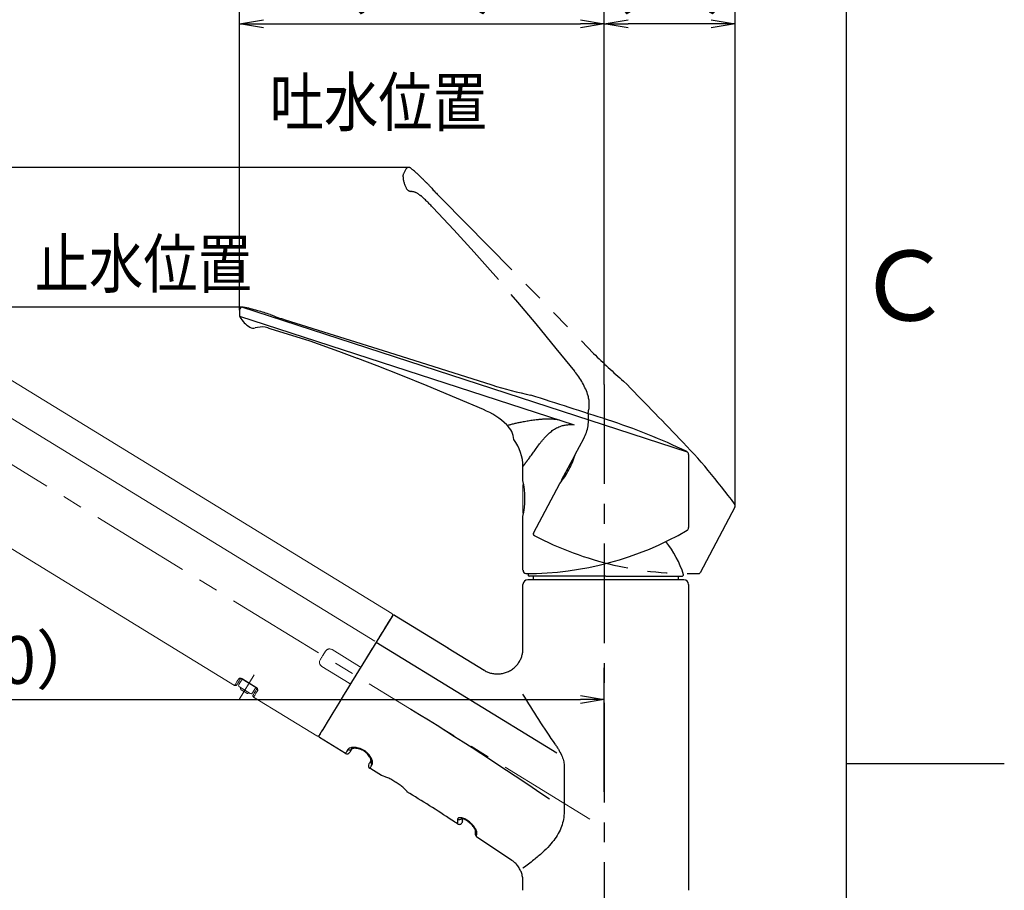
# Model space of a CAD drawing. Extents: x -562 to 487, y -742 to 742.
# Drawn here: x 178 to 487, y -40 to 234 of the extents above; entities that cross this region are included whole.
import ezdxf

# ---------------------------------------------------------------- set-up
doc = ezdxf.new("R2010")
doc.units = 0
doc.header["$LTSCALE"] = 25
doc.linetypes.add('CENTER', pattern=[2, 1.25, -0.25, 0.25, -0.25])
doc.linetypes.add('PHANTOM', pattern=[2.5, 1.25, -0.25, 0.25, -0.25, 0.25, -0.25])
doc.layers.get('0').update_dxf_attribs({"linetype": 'CONTINUOUS'})
doc.layers.get('DEFPOINTS').update_dxf_attribs({"linetype": 'CONTINUOUS'})
for name, color, linetype in [('201432', 7, 'CONTINUOUS'), ('350382', 7, 'CONTINUOUS'), ('420861', 7, 'CONTINUOUS'), ('420866', 3, 'CONTINUOUS'), ('421079', 7, 'CONTINUOUS'), ('BALN', 7, 'CONTINUOUS')]:
    doc.layers.add(name, color=color, linetype=linetype)
doc.layers.add('350914', color=7, linetype='CONTINUOUS', lineweight=0)
doc.styles.add('BIGFONT', font='ROMANS.shx', dxfattribs={"width": 0.833, "bigfont": 'bigfont.shx'})
doc.dimstyles.new('ITM', dxfattribs={"dimscale": 5, "dimtxt": 3, "dimasz": 1.5, "dimexe": 2, "dimexo": 0, "dimgap": 0.6, "dimtad": 3, "dimdec": 3, "dimdsep": 46, "dimtxsty": 'BIGFONT', "dimblk": 'OPEN', "dimblk1": 'OPEN', "dimblk2": 'OPEN', "dimcen": 0, "dimclrd": 4, "dimclre": 4, "dimclrt": 256, "dimadec": 3, "dimazin": 2, "dimtp": 495, "dimtfac": 1, "dimtdec": 3, "dimtmove": 0, "dimatfit": 3, "dimldrblk": 'OPEN', "dimfxl": 1, "dimarcsym": 0})

# ---------------------------------------------------------------- blocks, each defined once
blk = doc.blocks.new('_OPEN')
at = {"color": 0, "linetype": 'ByBlock'}
for p, q in [((-1, 0.167), (0, 0)), ((0, 0), (-1, -0.167)), ((0, 0), (-1, 0))]:
    blk.add_line(p, q, dxfattribs=at)
blk = doc.blocks.new('*D20')
at = {"layer": 'BALN', "color": 4, "lineweight": -2}
for p, q in [((101.66, 91.36), (101.66, 10.06)), ((361.42, -8.86), (361.42, 30.06)), ((109.16, 20.06), (353.92, 20.06))]:
    blk.add_line(p, q, dxfattribs=at)
at = {"layer": 'DEFPOINTS', "color": 0}
for p in [(101.66, 91.36), (361.42, 20.06), (361.42, -8.86)]:
    blk.add_point(p, dxfattribs=at)
at = {"layer": 'BALN', "color": 4, "lineweight": -2, "xscale": 7.5, "yscale": 7.5, "zscale": 7.5, "rotation": 180}
blk.add_blockref('_OPEN', (101.66, 20.06), dxfattribs=at)
at = {"layer": 'BALN', "color": 4, "lineweight": -2, "xscale": 7.5, "yscale": 7.5, "zscale": 7.5}
blk.add_blockref('_OPEN', (361.42, 20.06), dxfattribs=at)
at = {"layer": 'BALN', "color": 1, "insert": (165.93, 30.56), "char_height": 15, "attachment_point": 5, "style": 'BIGFONT'}
blk.add_mtext('（260）', dxfattribs=at)
blk = doc.blocks.new('*D21')
at = {"layer": 'BALN', "color": 4, "lineweight": -2}
for p, q in [((247.61, 143.23), (-13.25, 143.23)), ((-3.25, 135.73), (-3.25, -59.9)), ((336.61, -67.4), (-13.25, -67.4))]:
    blk.add_line(p, q, dxfattribs=at)
at = {"layer": 'DEFPOINTS', "color": 0}
for p in [(247.61, 143.23), (-3.25, -67.4), (336.61, -67.4)]:
    blk.add_point(p, dxfattribs=at)
at = {"layer": 'BALN', "color": 4, "lineweight": -2, "xscale": 7.5, "yscale": 7.5, "zscale": 7.5}
for p, rotation in [((-3.25, 143.23), 90), ((-3.25, -67.4), 270)]:
    blk.add_blockref('_OPEN', p, dxfattribs=dict(at, rotation=rotation))
at = {"layer": 'BALN', "color": 1, "insert": (-13.75, 29.33), "char_height": 15, "attachment_point": 5, "rotation": 90, "style": 'BIGFONT'}
blk.add_mtext('（211）', dxfattribs=at)
blk = doc.blocks.new('*D22')
at = {"layer": 'BALN', "color": 4, "lineweight": -2}
for p, q in [((300.02, 187.12), (-68.47, 187.12)), ((-58.47, 179.62), (-58.47, -59.9)), ((337.64, -67.4), (-68.47, -67.4))]:
    blk.add_line(p, q, dxfattribs=at)
at = {"layer": 'DEFPOINTS', "color": 0}
for p in [(300.02, 187.12), (-58.47, -67.4), (337.64, -67.4)]:
    blk.add_point(p, dxfattribs=at)
at = {"layer": 'BALN', "color": 4, "lineweight": -2, "xscale": 7.5, "yscale": 7.5, "zscale": 7.5}
for p, rotation in [((-58.47, 187.12), 90), ((-58.47, -67.4), 270)]:
    blk.add_blockref('_OPEN', p, dxfattribs=dict(at, rotation=rotation))
at = {"layer": 'BALN', "color": 1, "insert": (-68.97, 29.01), "char_height": 15, "attachment_point": 5, "rotation": 90, "style": 'BIGFONT'}
blk.add_mtext('（254）', dxfattribs=at)
blk = doc.blocks.new('*D23')
at = {"layer": 'BALN', "color": 4, "lineweight": -2}
for p, q in [((101.66, 91.36), (17.8, 91.36)), ((27.8, 83.86), (27.8, -59.9)), ((337.64, -67.4), (17.8, -67.4))]:
    blk.add_line(p, q, dxfattribs=at)
at = {"layer": 'DEFPOINTS', "color": 0}
for p in [(101.66, 91.36), (27.8, -67.4), (337.64, -67.4)]:
    blk.add_point(p, dxfattribs=at)
at = {"layer": 'BALN', "color": 4, "lineweight": -2, "xscale": 7.5, "yscale": 7.5, "zscale": 7.5}
for p, rotation in [((27.8, 91.36), 90), ((27.8, -67.4), 270)]:
    blk.add_blockref('_OPEN', p, dxfattribs=dict(at, rotation=rotation))
at = {"layer": 'BALN', "color": 1, "insert": (17.3, 29.33), "char_height": 15, "attachment_point": 5, "rotation": 90, "style": 'BIGFONT'}
blk.add_mtext('（159）', dxfattribs=at)
blk = doc.blocks.new('*D25')
at = {"layer": 'BALN', "color": 4, "lineweight": -2}
for p, q in [((361.42, 119.03), (361.42, 242.17)), ((402.51, 80.99), (402.51, 242.17)), ((395.01, 232.17), (368.92, 232.17))]:
    blk.add_line(p, q, dxfattribs=at)
at = {"layer": 'DEFPOINTS', "color": 0}
for p in [(361.42, 232.17), (361.42, 119.03), (402.51, 80.99)]:
    blk.add_point(p, dxfattribs=at)
at = {"layer": 'BALN', "color": 4, "lineweight": -2, "xscale": 7.5, "yscale": 7.5, "zscale": 7.5, "rotation": 180}
blk.add_blockref('_OPEN', (361.42, 232.17), dxfattribs=at)
at = {"layer": 'BALN', "color": 4, "lineweight": -2, "xscale": 7.5, "yscale": 7.5, "zscale": 7.5}
blk.add_blockref('_OPEN', (402.51, 232.17), dxfattribs=at)
at = {"layer": 'BALN', "color": 1, "insert": (381.96, 242.67), "char_height": 15, "attachment_point": 5, "style": 'BIGFONT'}
blk.add_mtext('（41）', dxfattribs=at)
blk = doc.blocks.new('*D26')
at = {"layer": 'BALN', "color": 4, "lineweight": -2}
for p, q in [((246.89, 142.27), (246.89, 242.17)), ((361.42, 119.03), (361.42, 242.17)), ((254.39, 232.17), (353.92, 232.17))]:
    blk.add_line(p, q, dxfattribs=at)
at = {"layer": 'DEFPOINTS', "color": 0}
for p in [(361.42, 232.17), (246.89, 142.27), (361.42, 119.03)]:
    blk.add_point(p, dxfattribs=at)
at = {"layer": 'BALN', "color": 4, "lineweight": -2, "xscale": 7.5, "yscale": 7.5, "zscale": 7.5, "rotation": 180}
blk.add_blockref('_OPEN', (246.89, 232.17), dxfattribs=at)
at = {"layer": 'BALN', "color": 4, "lineweight": -2, "xscale": 7.5, "yscale": 7.5, "zscale": 7.5}
blk.add_blockref('_OPEN', (361.42, 232.17), dxfattribs=at)
at = {"layer": 'BALN', "insert": (304.16, 242.67), "char_height": 15, "attachment_point": 5, "style": 'BIGFONT'}
blk.add_mtext('（115）', dxfattribs=at)
blk = doc.blocks.new('*D27')
at = {"layer": 'BALN', "color": 4, "lineweight": -2}
for p, q in [((90.71, 171.39), (-39.46, 171.39)), ((-29.46, -59.9), (-29.46, 163.89)), ((337.64, -67.4), (-39.46, -67.4))]:
    blk.add_line(p, q, dxfattribs=at)
at = {"layer": 'DEFPOINTS', "color": 0}
for p in [(-29.46, 171.39), (90.71, 171.39), (337.64, -67.4)]:
    blk.add_point(p, dxfattribs=at)
at = {"layer": 'BALN', "color": 4, "lineweight": -2, "xscale": 7.5, "yscale": 7.5, "zscale": 7.5}
for p, rotation in [((-29.46, 171.39), 90), ((-29.46, -67.4), 270)]:
    blk.add_blockref('_OPEN', p, dxfattribs=dict(at, rotation=rotation))
at = {"layer": 'BALN', "insert": (-39.96, 29.33), "char_height": 15, "attachment_point": 5, "rotation": 90, "style": 'BIGFONT'}
blk.add_mtext('（239）', dxfattribs=at)

msp = doc.modelspace()

# ---------------------------------------------------------------- linework, layer by layer
at = {"color": 2}
msp.add_line((437.5, -692.5), (437.5, 692.5), dxfattribs=at)
at = {"color": 3}
msp.add_line((437.5, 0), (487, 0), dxfattribs=at)
at = {"layer": '201432', "color": 2}
for p, q in [((335.88948374, 36.09158903), (335.88948374, 56.20373845)), ((361.88948427, 57.70373404), (337.38948491, 57.70373404)), ((386.38948363, 57.70373404), (361.88948427, 57.70373404)), ((387.88948481, 56.20373845), (387.88948481, -39.79626338)), ((295.57202284, 46.53175235), (312.47696181, 36.17239058)), ((312.42696096, 36.20303482), (323.74892284, 29.2649275)), ((280.15966986, 3.19920912), (272.0595849, 8.1629461)), ((288.99611806, -2.215776), (287.8334326, -1.50327698)), ((291.48122941, -3.79055679), (288.91452675, -2.16577515)), ((332.38811133, -30.47075901), (321.25646521, -22.95882941)), ((335.88948374, -39.79626338), (335.88948374, -36.9745168))]:
    msp.add_line(p, q, dxfattribs=at)
at = {"layer": '201432', "color": 3}
for p, q in [((289.83875274, 38.13285207), (346.50865874, 3.405489)), ((348.86029828, -0.56298475), (348.86029828, -14.4543456))]:
    msp.add_line(p, q, dxfattribs=at)
at = {"layer": '201432', "color": 2, "flags": 128}
for points in [[(294.88612401, 46.36939005), (282.10245346, 25.50835967), (280.83161538, 23.43453526), (279.592934, 21.41319647), (278.40200339, 19.46977213), (277.27379178, 17.62869641), (276.22248505, 15.91312572), (275.26131545, 14.34462949), (274.40235292, 12.94293686), (273.65641569, 11.72567591), (273.0328766, 10.70815012), (272.53957366, 9.90315586), (272.18272065, 9.32081848), (271.96679537, 8.9684619), (271.89451729, 8.85051548)], [(280.89815651, 4.40431073), (280.57699923, 3.88022944), (280.34576301, 3.50288734), (280.2062807, 3.27527955), (280.15966986, 3.19920912)], [(281.53480862, 3.5293518), (281.57934819, 3.60203966), (281.71263163, 3.81953329), (281.93358605, 4.18010413), (282.24046801, 4.68089118)], [(288.20894931, 1.02340117), (287.90206735, 0.52261412), (287.68111293, 0.16204327), (287.5478295, -0.05545035), (287.50328993, -0.12813822)], [(287.8334326, -1.50327698), (287.88004343, -1.42720655), (288.01952575, -1.19959876), (288.25076197, -0.82226038), (288.57191925, -0.29817909)]]:
    msp.add_lwpolyline(points, dxfattribs=at)
at = {"layer": '201432', "color": 2}
for centre, radius, start, end in [((337.38948427, 56.2037366), 1.5, 90, 180), ((386.38948427, 56.2037366), 1.5, 0, 90), ((295.31077278, 46.1054328), 0.5, 58.5, 148.5), ((272.32083593, 8.58926557), 0.5, 148.5, 238.5), ((280.68216678, 4.05184929), 1, 238.5, 328.5), ((281.4307323, 5.21516285), 0.97011243, 236.7026901835, 326.5827750348), ((289.05261377, 0.54447759), 0.97012242, 150.4176929237, 240.2973510333), ((288.35592825, -0.65063779), 1, 148.5, 238.5), ((315.88948502, -18.0966894), 0.99999747, 234.9688926378, 0.0006893034), ((315.88875486, -16.57194883), 1.05156268, 240.5029100909, 315.0968201094), ((321.80131559, -20.64744899), 0.91193761, 180.8701217342, 241.4354170417), ((321.88950326, -22.0678533), 1.00002011, 179.998095664, 234.5504636943)]:
    msp.add_arc(centre, radius, start, end, dxfattribs=at)
at = {"layer": '201432', "color": 3, "extrusion": (0, 0, -1)}
msp.add_arc((-631.30429008, 200.57432672), 345.29458211, 325.6895329066, 328.8200285633, dxfattribs=at)
at = {"layer": '201432', "color": 3}
msp.add_arc((-221.81377693, -835.63014151), 1000, 55.52912257053, 58.50000000003, dxfattribs=at)
at = {"layer": '201432', "color": 2}
for points, knots in [([(323.76108219, 29.28648203), (323.96262217, 29.16034955), (324.48670016, 28.83235877), (325.44523339, 28.46805), (326.61479903, 28.17868026), (327.87127506, 28.07629518), (329.16445897, 28.17617183), (330.44465183, 28.49075288), (331.6952463, 29.0283758), (332.84417431, 29.77808752), (333.83240063, 30.70144179), (334.61219714, 31.71451116), (335.19303786, 32.77676796), (335.59381826, 33.8534067), (335.81497184, 34.91257693), (335.90225339, 35.65918631), (335.88455362, 36.04477117), (335.88240382, 36.09160393)], [0, 0, 0, 0, 0.0421839131, 0.1096936678, 0.1809892478, 0.2558153855, 0.3326083141, 0.4105051823, 0.4889791077, 0.5734060987, 0.6529538065, 0.7281858055, 0.7995864026, 0.8673402184, 0.9314307812, 0.9916716492, 1, 1, 1, 1]), ([(288.57191609, -0.29817768), (288.63065493, -0.20232461), (288.66847872, -0.08798649), (288.70546643, 0.17479999), (288.70454215, 0.32387631), (288.66235369, 0.65355485), (288.62165089, 0.83089131), (288.49999407, 1.20834969), (288.41823707, 1.4101655), (288.2114009, 1.82849757), (288.08793681, 2.04232368), (287.8685206, 2.36803353), (287.78963274, 2.47743704), (287.61894468, 2.69762213), (287.52655651, 2.80899791), (287.23478019, 3.13632405), (287.01958992, 3.34763562), (286.66027406, 3.65070837), (286.53405699, 3.74948406), (286.276759, 3.93565548), (286.14474445, 4.02388721), (285.87395805, 4.19059711), (285.73518647, 4.26907566), (285.45074617, 4.41608446), (285.30600015, 4.48403353), (284.8749816, 4.66760492), (284.58657782, 4.76558689), (284.01701656, 4.91706156), (283.74341288, 4.96884613), (283.21724464, 5.03469031), (282.96495357, 5.04826988), (282.49926271, 5.04345576), (282.28312716, 5.02539796), (281.88524495, 4.96217073), (281.70840656, 4.91779862), (281.39751841, 4.80713722), (281.2630162, 4.74049454), (281.04215279, 4.58653767), (280.95695804, 4.50026788), (280.89815461, 4.40430941)], [0, 0, 0, 0, 0.0625, 0.0625, 0.125, 0.125, 0.1875, 0.1875, 0.25, 0.25, 0.3125, 0.3125, 0.34375, 0.34375, 0.375, 0.375, 0.4375, 0.4375, 0.46875, 0.46875, 0.5, 0.5, 0.53125, 0.53125, 0.5625, 0.5625, 0.625, 0.625, 0.6875, 0.6875, 0.75, 0.75, 0.8125, 0.8125, 0.875, 0.875, 0.9375, 0.9375, 1, 1, 1, 1]), ([(288.17510878, 0.94834029), (288.17852751, 0.9710974), (288.18551267, 1.01759472), (288.12258354, 1.36311519), (287.92710211, 1.84655008), (287.58064491, 2.42992241), (287.09489307, 3.02603336), (286.49778887, 3.58125794), (285.7950609, 4.06171466), (285.02951269, 4.42922522), (284.26422461, 4.667845), (283.52944093, 4.7880768), (282.86910186, 4.79423556), (282.41404828, 4.72531882), (282.19105241, 4.6182234), (282.20843388, 4.63329518), (282.21422707, 4.63831857)], [0, 0, 0, 0, 0.0678659761, 0.1386637438, 0.2148146612, 0.2979965338, 0.3714852997, 0.4406246221, 0.5129460632, 0.5832265344, 0.6547635716, 0.7310557918, 0.8129259478, 0.8980188177, 0.9660099739, 1, 1, 1, 1]), ([(299.41584443, -8.65739525), (299.36382199, -8.60502332), (299.24018026, -8.48055097), (298.62232483, -7.89076423), (297.6544731, -7.06057575), (296.40270217, -6.13342301), (295.02226431, -5.28215316), (293.68064424, -4.59890587), (292.51784173, -4.10646776), (291.78477058, -3.83847356), (291.44050385, -3.72202564), (291.49375051, -3.74013125), (291.50971298, -3.74555901)], [0, 0, 0, 0, 0.0817873103, 0.1943838943, 0.307947949, 0.4206939025, 0.5305246182, 0.6393027193, 0.7510494708, 0.8667858792, 0.9600645998, 1, 1, 1, 1]), ([(299.50625722, -8.74705926), (299.50625722, -8.74705926), (299.50625716, -8.74705921), (299.50882621, -8.74923947), (299.44736053, -8.68852578), (299.41584443, -8.65739525)], [0, 0, 0, 0, 0.0000684365, 0.4872919089, 1, 1, 1, 1]), ([(315.2987351, -18.93839367), (314.73490921, -18.55660195), (309.54707774, -15.04368931), (304.2086755, -11.76110399), (299.45046355, -8.83527786)], [0, 0, 0, 0, 0.1086823842, 1, 1, 1, 1]), ([(315.3709871, -17.4872087), (315.36365583, -17.83591263), (315.34878993, -18.54299278), (315.34007158, -18.95714571), (315.34145589, -18.89044087), (315.34178455, -18.87460366)], [0, 0, 0, 0, 0.42594601166, 0.86370685454, 1, 1, 1, 1]), ([(321.36527379, -21.44838502), (321.36714296, -21.36018301), (321.34797661, -21.2580406), (321.2760073, -21.03164043), (321.22240137, -20.90605378), (321.02046415, -20.51006122), (320.83364138, -20.22198948), (320.37323017, -19.61909202), (320.10708163, -19.3137916), (319.49610768, -18.70329472), (319.1611167, -18.40798698), (318.60669772, -17.99399923), (318.41249766, -17.8608327), (318.01977434, -17.61795099), (317.82050784, -17.50742151), (317.41546699, -17.31173461), (317.21246621, -17.22832636), (316.82286538, -17.09875979), (316.63201454, -17.05153929), (316.2877669, -16.99814391), (316.12975868, -16.99083786), (315.85606036, -17.01247591), (315.74195747, -17.04067902), (315.55660595, -17.12708525), (315.4883454, -17.18398677), (315.39631321, -17.32003454), (315.37283577, -17.39946051), (315.37098824, -17.48720866)], [0, 0, 0, 0, 0.0625, 0.0625, 0.125, 0.125, 0.25, 0.25, 0.375, 0.375, 0.5, 0.5, 0.5625, 0.5625, 0.625, 0.625, 0.6875, 0.6875, 0.75, 0.75, 0.8125, 0.8125, 0.875, 0.875, 0.9375, 0.9375, 1, 1, 1, 1]), ([(320.89324941, -20.71540557), (320.89351917, -20.71765972), (320.89550342, -20.73424067), (320.87667713, -20.65440952), (320.78858588, -20.4696353), (320.56858776, -20.10392114), (320.18022154, -19.59301095), (319.6155374, -18.97592629), (318.93925434, -18.37261777), (318.24463196, -17.87618069), (317.6266054, -17.53152946), (317.10356033, -17.32458803), (316.73880236, -17.23978078), (316.53921923, -17.23587487), (316.53578622, -17.23767826), (316.53436919, -17.23842263)], [0, 0, 0, 0, 0.0065555272, 0.0482207964, 0.1088099212, 0.1962955525, 0.3035828571, 0.429253807, 0.56250841, 0.6676256442, 0.7580062332, 0.8368908661, 0.9041510782, 0.9604369407, 1, 1, 1, 1]), ([(320.89393114, -20.74396551), (320.89223389, -20.73677945), (320.88803, -20.71898037), (320.81516803, -20.54405189), (320.62863444, -20.22688446), (320.27698651, -19.74555745), (319.74827178, -19.14928007), (319.09429509, -18.54101259), (318.39693021, -18.0169942), (317.76122031, -17.64017523), (317.23305377, -17.40485139), (316.98653898, -17.34407215), (316.88948249, -17.32014247)], [0, 0, 0, 0, 0.0427923689, 0.1059919977, 0.2000484156, 0.3179337966, 0.4573854733, 0.6100340149, 0.7357365636, 0.8440148678, 0.9385863607, 1, 1, 1, 1]), ([(316.88948249, -18.03852558), (316.88948249, -18.05396743), (316.88948249, -18.11827617), (316.88948249, -17.87170221), (316.88948249, -17.43438212), (316.88948249, -17.32014247)], [0, 0, 0, 0, 0.18926656147, 0.78821483046, 1, 1, 1, 1]), ([(320.88948314, -20.66129759), (320.88948314, -20.89020806), (320.88948314, -21.47648334), (320.88948314, -22.00118955), (320.88948314, -22.00709111), (320.88948314, -22.00955838)], [0, 0, 0, 0, 0.2715378396, 0.695450615, 1, 1, 1, 1]), ([(321.33579155, -22.84127601), (321.33583183, -22.839559), (321.33593308, -22.83524325), (321.34724857, -22.30082471), (321.36027937, -21.68456819), (321.36527349, -21.44838438)], [0, 0, 0, 0, 0.2895137167, 0.7277020856, 1, 1, 1, 1]), ([(335.87859471, -36.97300317), (335.88196416, -36.92107138), (335.9134106, -36.4364018), (335.77404912, -35.51107316), (335.44128877, -34.23847126), (334.86809265, -33.00425539), (334.09075078, -31.88763744), (333.25644026, -31.00772658), (332.65359452, -30.5903118), (332.41616649, -30.4259149)], [0, 0, 0, 0, 0.0202467878, 0.1889594299, 0.3598578393, 0.5318740464, 0.7150671251, 0.8877804935, 1, 1, 1, 1])]:
    msp.add_open_spline(points, degree=3, knots=knots, dxfattribs=at)
at = {"layer": '201432', "color": 3}
for points, knots in [([(346.09257681, 5.93972793), (346.3043243, 5.62155891), (346.70754945, 4.98910143), (347.4224046, 3.75072591), (348.0175444, 2.53785804), (348.45686607, 1.36332932), (348.68244705, 0.57773681), (348.82426553, -0.16503228), (348.86021777, -0.64818358), (348.86029828, -0.887367)], [0, 0, 0, 0, 0.154594832, 0.3027741611, 0.5761772931, 0.6968929294, 0.8059460748, 0.9040231358, 1, 1, 1, 1]), ([(348.86029828, -14.40897271), (348.86010056, -15.2600031), (348.75598222, -16.88487116), (348.21764651, -19.25907647), (347.29023378, -21.50453986), (345.94311402, -23.69561317), (344.16717969, -25.86502272), (341.92254115, -28.08014796), (339.13138183, -30.42472055), (337.03766651, -31.97883451), (335.88992267, -32.79644534)], [0, 0, 0, 0, 0.108691465, 0.2072952464, 0.3098162203, 0.4178018288, 0.5348208314, 0.6671698466, 0.8200595867, 1, 1, 1, 1])]:
    msp.add_open_spline(points, degree=3, knots=knots, dxfattribs=at)
at = {"layer": '350382', "color": 3, "linetype": 'CENTER'}
msp.add_line((361.42363957, 119.03233837), (361.42363957, -125.10763209), dxfattribs=at)
at = {"layer": '350914', "color": 3}
msp.add_line((88.08680222, 161.76660635), (289.41243557, 38.39409956), dxfattribs=at)
at = {"layer": '350914', "color": 3, "linetype": 'CENTER'}
for p, q in [((74.49263857, 155.62075016), (361.88948427, -20.4962634)), ((246.74492323, 20.05309891), (251.50135599, 27.81489262))]:
    msp.add_line(p, q, dxfattribs=at)
at = {"layer": '350914', "color": 2}
for p, q in [((160.00220452, 129.6089819), (294.71935605, 47.05420196)), ((245.37173932, 24.5168066), (136.48958777, 91.23987764)), ((273.07253604, 33.93083125), (273.88241415, 35.25242269)), ((275.94512229, 35.74763298), (284.55678646, 30.47040164)), ((288.57707505, 36.07397586), (283.38948165, 27.60859638)), ((288.57701545, 36.073879), (284.98310124, 30.20915448)), ((281.33331512, 25.21017253), (272.72165095, 30.48741132)), ((246.69810566, 24.76727991), (247.76463238, 26.50771163)), ((252.03309481, 23.89198601), (247.76460503, 26.5077284)), ((247.79960786, 26.56484455), (252.06280773, 23.95235061)), ((248.56845715, 23.03473895), (246.86315981, 24.07972379)), ((247.38520991, 23.18860708), (247.40230391, 23.17405951)), ((247.40230391, 23.17405951), (247.41996307, 23.16027987)), ((247.41996307, 23.16027987), (247.43827718, 23.14727466)), ((247.43827718, 23.14727466), (247.45715084, 23.13512922)), ((249.16243327, 22.09012909), (247.45715084, 23.13512922)), ((247.45715084, 23.13512922), (249.16243327, 22.09012909)), ((250.27372361, 21.98972446), (248.56843552, 23.03470364)), ((250.96127783, 22.15480956), (252.02787295, 23.89518598)), ((271.20673929, 8.68510142), (251.34022062, 20.85931658))]:
    msp.add_line(p, q, dxfattribs=at)
at = {"layer": '350914', "color": 2, "flags": 128}
for points in [[(294.88445346, 46.36668473), (294.86477648, 46.33457273), (294.70765119, 46.07816845), (294.39500247, 45.56797504), (293.93002664, 44.80920046), (293.3174697, 43.80959332), (292.56357525, 42.57935345), (291.67604719, 41.13103509), (290.66393797, 39.47942763)], [(272.24424754, 32.57918417), (272.3476467, 32.74791002), (272.45109801, 32.91672528), (272.55459403, 33.08562249), (272.65813475, 33.25458675), (272.76170527, 33.42360317), (272.86530559, 33.59265685), (272.96892081, 33.76174032), (273.07253604, 33.93083125)], [(284.55678646, 30.47040164), (284.6399573, 30.41943222), (284.71993183, 30.3704223), (284.79363297, 30.32525688), (284.85823696, 30.28567195), (284.91125529, 30.25317996), (284.95065396, 30.22904008), (284.97491305, 30.21416872), (284.98310124, 30.20915448)], [(246.65659939, 26.61350429), (246.35979061, 26.12915694), (246.10042845, 25.70591926), (245.87941443, 25.34525901), (245.69753085, 25.04844278), (245.55538868, 24.81649875), (245.45350199, 24.6502316), (245.39221351, 24.550215), (245.37173932, 24.5168066)], [(252.62508069, 22.95601427), (252.32826446, 22.47166693), (252.06890975, 22.04842552), (251.84789573, 21.68777272), (251.66601216, 21.39095649), (251.52386998, 21.15900874), (251.42198329, 20.99274158), (251.36069481, 20.89272871), (251.34022062, 20.85931658)]]:
    msp.add_lwpolyline(points, dxfattribs=at)
at = {"layer": '350914', "color": 2}
for centre, start, end in [((247.12442479, 24.50604582), 148.5, 238.5), ((247.71841688, 23.5614503), 148.49999, 238.500003), ((249.42369825, 22.51645111), 238.499992, 328.5), ((250.53498964, 22.41604555), 238.5, 328.5)]:
    msp.add_arc(centre, 0.5, start, end, dxfattribs=at)
for points, knots in [([(294.88442366, 46.36663258), (294.91159172, 46.42375155), (294.95338543, 46.51161996), (294.96104549, 46.64345141), (294.94788498, 46.74547113), (294.91329897, 46.84234607), (294.84662538, 46.95633017), (294.76949521, 47.01564428), (294.71935605, 47.05420196)], [0, 0, 0, 0, 0.2394542832, 0.3683621346, 0.5000039376, 0.6316455012, 0.7605478223, 1, 1, 1, 1]), ([(294.88442366, 46.36663258), (294.8611839, 46.32871072), (294.8144717, 46.25248732), (294.43509865, 45.63340712), (293.83057159, 44.64691439), (292.98607111, 43.26879494), (291.94394545, 41.56821729), (291.08915815, 40.17332529), (290.66389327, 39.47935313)], [0, 0, 0, 0, 0.165109413, 0.3318719429, 0.4999999385, 0.6681061565, 0.8348796259, 1, 1, 1, 1]), ([(273.88241415, 35.25242269), (273.99814952, 35.40272991), (274.17679962, 35.63474541), (274.51866504, 35.83524396), (274.80856125, 35.93746051), (275.11342869, 35.97807743), (275.50908175, 35.95471402), (275.77376115, 35.8290145), (275.94512229, 35.74763298)], [0, 0, 0, 0, 0.2394417028, 0.3696042378, 0.4999985855, 0.6301609861, 0.7605554626, 1, 1, 1, 1]), ([(272.72165095, 30.48741132), (272.64002855, 30.54417443), (272.47661183, 30.65782022), (272.2173723, 30.96183166), (272.01359771, 31.42273338), (271.98911707, 32.03593977), (272.15915555, 32.39799944), (272.24424754, 32.57918417)], [0, 0, 0, 0, 0.125027791, 0.2503189238, 0.4995864069, 0.7495791123, 1, 1, 1, 1]), ([(247.27642732, 26.66803109), (247.09758685, 26.37619576), (246.73079591, 25.77765888), (246.35574498, 25.16562588), (246.10473405, 24.75599075), (246.07445207, 24.70658729), (246.05930869, 24.68188166)], [0.01701109632, 0.01701109632, 0.01701109632, 0.01701109632, 0.2500126947, 0.49999978792, 0.74996050238, 1, 1, 1, 1]), ([(246.65659939, 26.61350429), (246.70077415, 26.66112074), (246.78953751, 26.75679972), (247.0141399, 26.79800574), (247.23177127, 26.78305183), (247.41626609, 26.74079203), (247.6101061, 26.6714579), (247.73704589, 26.6000418), (247.79960786, 26.56484455)], [0, 0, 0, 0, 0.2445746663, 0.491440486, 0.6189064725, 0.7430629258, 0.8733691938, 1, 1, 1, 1]), ([(247.2519276, 26.62805196), (247.14017328, 26.57976019), (247.03229026, 26.52617407), (246.83396217, 26.52872955), (246.7157198, 26.58524629), (246.65659939, 26.61350429)], [0, 0, 0, 0, 0.3333303163, 0.6666694932, 1, 1, 1, 1]), ([(247.76460602, 26.50772779), (247.69748766, 26.55260548), (247.56526447, 26.64101455), (247.3988389, 26.68635059), (247.31001858, 26.68063633), (247.27642732, 26.66803109)], [0, 0, 0, 0, 0.25431329317, 0.50099721068, 0.73179907522, 0.73179907522, 0.73179907522, 0.73179907522]), ([(271.89430867, 8.85017276), (271.92605703, 8.90198382), (271.99112408, 9.00816863), (272.52954789, 9.88680272), (273.41615208, 11.33359213), (274.66612433, 13.37336998), (276.21462904, 15.90030419), (277.97974479, 18.78069964), (279.85535574, 21.84143093), (281.15951809, 23.96962795), (281.79586207, 25.00804573)], [0, 0, 0, 0, 0.1179593666, 0.2417532611, 0.3697670458, 0.5000000242, 0.6302330203, 0.7582467805, 0.8820406009, 1, 1, 1, 1]), ([(281.79586207, 25.00804573), (281.78561169, 25.00409688), (281.76984315, 24.99802222), (281.70824194, 25.01684458), (281.64742192, 25.04108283), (281.57444415, 25.07530556), (281.47067738, 25.12876735), (281.38743036, 25.17810214), (281.33331512, 25.21017253)], [0, 0, 0, 0, 0.23945636484, 0.36836459221, 0.49999797257, 0.63163860977, 0.76054440911, 1, 1, 1, 1]), ([(246.05930869, 24.68188166), (246.02075208, 24.63173856), (245.96143889, 24.55460142), (245.84744835, 24.48793522), (245.7505761, 24.45334362), (245.648558, 24.44018512), (245.51672677, 24.44784466), (245.42885832, 24.48963847), (245.37173932, 24.5168066)], [0, 0, 0, 0, 0.23945773265, 0.36836740503, 0.49999916998, 0.63164015485, 0.76054720506, 1, 1, 1, 1]), ([(251.175153, 21.54688596), (251.19029891, 21.57160229), (251.22058916, 21.62103238), (251.47155705, 22.030594), (251.84747094, 22.64400688), (252.21597773, 23.24536324), (252.39617026, 23.53941489)], [0, 0, 0, 0, 0.25001281577, 0.49999982733, 0.7499604789, 0.98468536772, 0.98468536772, 0.98468536772, 0.98468536772]), ([(252.03309382, 23.89198662), (252.10355113, 23.85255756), (252.24235203, 23.77488231), (252.35504224, 23.65076806), (252.39042277, 23.57249032), (252.39617026, 23.53941489)], [0, 0, 0, 0, 0.25431329317, 0.50099721068, 0.71122563055, 0.71122563055, 0.71122563055, 0.71122563055]), ([(252.06280773, 23.95235061), (252.12256939, 23.91258989), (252.24383584, 23.83190871), (252.39361336, 23.69066301), (252.5150294, 23.5454601), (252.62716195, 23.35834133), (252.69238741, 23.13951787), (252.64744658, 23.01699214), (252.62508069, 22.95601427)], [0, 0, 0, 0, 0.1266251729, 0.2569437214, 0.381103652, 0.5085657556, 0.7554259544, 1, 1, 1, 1]), ([(252.36799951, 23.49368393), (252.37570627, 23.37218609), (252.3769382, 23.25173402), (252.46925372, 23.07618229), (252.57329118, 22.99648533), (252.62530923, 22.95663737)], [0, 0, 0, 0, 0.3333303163, 0.6666694932, 1, 1, 1, 1]), ([(251.34022062, 20.85931658), (251.29008326, 20.89787653), (251.21295435, 20.95719531), (251.14626816, 21.07117439), (251.11169619, 21.16805468), (251.09852077, 21.27006868), (251.10618512, 21.40190123), (251.14798225, 21.48976742), (251.175153, 21.54688596)], [0, 0, 0, 0, 0.2394543233, 0.3683650711, 0.4999983979, 0.6316408763, 0.7605434092, 1, 1, 1, 1]), ([(271.89430867, 8.85017276), (271.85574844, 8.80003244), (271.79643126, 8.72290161), (271.68244547, 8.65622567), (271.58557004, 8.62164148), (271.4835535, 8.60847463), (271.35172367, 8.61613726), (271.26385806, 8.65793196), (271.20673929, 8.68510142)], [0, 0, 0, 0, 0.2394614506, 0.368363418, 0.5000046205, 0.6316466908, 0.760544691, 1, 1, 1, 1])]:
    msp.add_open_spline(points, degree=3, knots=knots, dxfattribs=at)
at = {"layer": '420861', "color": 3}
msp.add_line((348.0212864, 88.95125846), (352.13395863, 96.68606996), dxfattribs=at)
at = {"layer": '420861', "color": 2, "lineweight": 15}
msp.add_line((335.88948427, 87.48219703), (335.88948427, 78.72198118), dxfattribs=at)
at = {"layer": '420861', "color": 3}
for centre, start, end in [((352.39884291, 96.54522849), 123.6257721408, 152), ((348.28617068, 88.810417), 152, 214.4114932939)]:
    msp.add_arc(centre, 0.3, start, end, dxfattribs=at)
at = {"layer": '420861', "color": 2, "lineweight": 15}
for centre, start, end in [((336.18948427, 87.48219703), 107.2548670646, 180), ((336.18948427, 78.72198118), 180, 247.3132543613)]:
    msp.add_arc(centre, 0.3, start, end, dxfattribs=at)
at = {"layer": '420866', "color": 2}
for p, q in [((361.88948427, 58.8537466), (337.79009127, 58.8537466)), ((339.13948427, 58.8537466), (339.13948427, 57.7037266)), ((361.88948427, 58.8537466), (385.99022853, 58.8537466)), ((384.64083553, 58.8537466), (384.64083553, 57.7037266))]:
    msp.add_line(p, q, dxfattribs=at)
for centre, radius, start, end in [((357.54723253, 50.6047136), 30, 16.729058, 39.4124673321), ((337.79009127, 59.1537466), 0.3, 163.270942, 270), ((366.23308727, 50.6047136), 30, 162.4465309305, 163.270942), ((385.99022853, 59.1537466), 0.3, 270, 16.729058)]:
    msp.add_arc(centre, radius, start, end, dxfattribs=at)
at = {"layer": '421079', "color": 3, "linetype": 'PHANTOM'}
for p, q in [((299.13805222, 186.59155178), (298.33134365, 185.07435363)), ((352.29185422, 96.98446626), (354.98472454, 102.04901876)), ((339.16673849, 72.29971375), (347.4534163, 87.88468803)), ((402.39144855, 80.44526688), (391.47138316, 59.9076109)), ((339.40622925, 72.74311052), (339.40330449, 72.74462969))]:
    msp.add_line(p, q, dxfattribs=at)
at = {"layer": '421079', "color": 2}
for p, q in [((246.88948427, 142.27390884), (246.88948427, 140.71906978)), ((387.57171684, 97.75516876), (247.60584087, 143.23283867)), ((246.92496152, 140.45406978), (351.91842402, 106.33962583)), ((326.07291831, 118.84841341), (326.07784704, 118.85286352)), ((326.07857121, 118.85528244), (326.0945948, 118.85018563)), ((387.88948427, 97.02403353), (387.88948427, 74.05532733)), ((335.88948427, 93.2560496), (335.88948427, 93.8431543)), ((335.88948427, 88.83988157), (335.88948427, 93.2560496)), ((335.88948427, 77.51350779), (335.89251164, 77.52846531)), ((335.88948427, 60.65388088), (335.88948427, 77.51350779)), ((335.89277989, 60.65391263), (335.88948427, 60.65388088))]:
    msp.add_line(p, q, dxfattribs=at)
at = {"layer": '421079', "color": 3, "linetype": 'PHANTOM', "flags": 128}
for points in [[(310.44730093, 177.2269333), (334.3125291, 153.04044119), (358.05646933, 128.73595066)], [(324.7894943, 155.81129694), (320.58935351, 160.54630656), (314.1660865, 167.57345803), (307.64151403, 174.50715521)], [(352.12830767, 123.11957887), (346.30060644, 130.27978342), (339.97876926, 137.98207919), (334.28161534, 144.80774801), (329.10345244, 150.8810488), (324.79651845, 155.81247397)]]:
    msp.add_lwpolyline(points, dxfattribs=at)
at = {"layer": '421079', "color": 2, "flags": 128}
for points in [[(261.27138028, 139.31225911), (293.69799629, 129.1609001), (326.07291831, 118.84841341)], [(283.98881766, 127.13662648), (278.05736109, 129.34554516), (269.08690516, 132.53461044), (256.56769365, 136.4738613)], [(323.47538909, 111.10634814), (314.9683219, 114.6924935), (305.77046214, 118.52529424), (297.53571639, 121.87735034), (290.11242791, 124.80875642), (283.99446704, 127.14096337)]]:
    msp.add_lwpolyline(points, dxfattribs=at)
at = {"layer": '421079', "color": 3, "linetype": 'PHANTOM'}
for centre, radius, start, end in [((300.02099981, 186.12208022), 1, 51.100313427, 152), ((272.70479199, 152.26835383), 44.5, 45.0028457233, 51.100313427), ((299.21429124, 184.60488207), 1, 152, 181.0297480486), ((307.21299924, 184.74865428), 9, 181.0297480486, 206.8957747177), ((-3209.9197837, -3373.11308911), 5000, 45.30780412258, 45.34647978553), ((300.97018299, 181.58207169), 2, 206.8957747177, 265.2017142132), ((300.4264708, 175.10485183), 4.5, 49.3734073388, 85.2017142132), ((359.08025624, 226.70438718), 69.37710562, 220.8094604819, 225.4931689681), ((303.99927294, 179.28630369), 1, 230.0041087736, 255.6683263625), ((260.03128078, 129.79407669), 65.31457495, 43.2026177276, 47.9805478878), ((471.74994429, 242.69396418), 160.97401993, 225.0665795584, 229.6245448958), ((334.48251481, 108.34651423), 22.99376376, 17.8722470626, 39.9364682686), ((-3209.9197837, -3373.11308911), 5000, 44.02855292376, 44.31758398835), ((346.70817716, 112.76166018), 10, 344.7334308658, 15.2156417601), ((343.50640584, 108.15214908), 13, 332, 8.7446713019), ((241.16596819, -36.94650279), 200, 36.318085651, 43.9942449755), ((325.75206663, 105.25971098), 27.8, 321.3177519516, 342.6822480484), ((401.50850095, 80.91473844), 1, 332, 36.318085651), ((339.60821228, 72.06497797), 0.5, 152, 242.2795154829), ((388.09012751, 164.31196665), 104.71109366, 242.266516654, 271.6165211861), ((388.13102566, 164.40708705), 104.81456527, 242.2795154829, 242.3024108028), ((391.02990936, 60.14234668), 0.5, 271.6165211861, 332)]:
    msp.add_arc(centre, radius, start, end, dxfattribs=at)
at = {"layer": '421079', "color": 2}
for centre, radius, start, end in [((247.88948427, 142.27390884), 1, 79.2209310121, 180), ((239.77270961, 99.63967413), 44.4, 73.1988286765, 79.2209310121), ((247.88948427, 140.71906978), 1, 180, 209.3277150983), ((254.86414385, 144.63750364), 9, 209.3277150983, 238.707601727), ((-1181.13995332, -4647.88387475), 5000, 73.28917192163, 73.33655841077), ((271.63897027, 176.51055839), 38.6160639, 247.0277560362, 254.426240309), ((251.22830365, 138.65580939), 2, 238.707601727, 286.1791176131), ((254.01471458, 129.05185634), 8, 83.0013364329, 106.1791176131), ((99.13926498, -340.02719518), 501.83360488, 71.7172601868, 71.9068761804), ((372.95825166, 272.8432205), 160.97401993, 253.0665795584, 257.605266761), ((-1181.13995332, -4647.88387475), 5000, 72.01780242821, 72.3074510207), ((314.8306125, 89.77830832), 22.99376376, 45.8722470626, 67.9364682686), ((326.05383447, 101.20929145), 6.96111153, 4.0733015677, 46.5599288583), ((300.71207753, -82.34835723), 200, 64.3385769944, 72.0146399365), ((321.88948427, 93.18231128), 14, 0, 37.4937398135), ((386.88948427, 97.02403353), 1, 0, 64.3385769944), ((309.70633354, 83.18255109), 26.78963623, 347.815816871, 12.1912827006), ((337.13546312, 159.65136135), 100, 269.8085055446, 300.2301746935), ((386.9479842, 74.01158503), 0.93039423, 305.1001414077, 2.6671198454), ((336.89311243, 60.6357584), 0.98811856, 178.880648374, 264.6652645985)]:
    msp.add_arc(centre, radius, start, end, dxfattribs=at)
at = {"layer": '421079', "color": 3}
for points, knots in [([(347.35402424, 107.82268923), (346.31602306, 107.98236324), (346.07169859, 108.00950978), (345.69569124, 108.04418241), (345.29983001, 108.07312355), (344.9016974, 108.09480716), (344.50137109, 108.10940488), (344.09893333, 108.11707892), (343.69446965, 108.11800878), (343.28807026, 108.11238541), (342.87983081, 108.10041434), (342.46985328, 108.08231639), (342.05824708, 108.05832888), (341.64512887, 108.02870795), (341.23062748, 107.99372558), (340.81486919, 107.95368724), (339.98546436, 107.8645128), (338.74957421, 107.70072918), (337.13770764, 107.44071253), (335.6202719, 107.1796283), (334.24407812, 106.91722792), (333.02253416, 106.62671396), (332.14071666, 106.40581426), (331.51044937, 106.25581191), (331.25687428, 106.19612548), (331.01974765, 106.06752283)], [0.04377945317, 0.04377945317, 0.04377945317, 0.04377945317, 0.0617539229, 0.08272166505, 0.10389006088, 0.12526365197, 0.1468463499, 0.16864142835, 0.19065151852, 0.21287860847, 0.2353240469, 0.25798855177, 0.28087222449, 0.30397457025, 0.32729452534, 0.35083049218, 0.37458038298, 0.46906084618, 0.56543026172, 0.66326710156, 0.75005600443, 0.83452483093, 0.92852800551, 0.9644696974, 1, 1, 1, 1]), ([(335.88948427, 93.2560496), (335.89008772, 93.25734838), (335.89129416, 93.25994497), (335.90104111, 93.27391385), (335.91656937, 93.29525886), (335.93842285, 93.32470169), (335.96642099, 93.36204903), (336.00057552, 93.40735263), (336.04084482, 93.46059857), (336.08719982, 93.5217905), (336.13960635, 93.59092735), (336.19802991, 93.66800931), (336.26243439, 93.75303621), (336.33278245, 93.84600795), (336.40903546, 93.94692442), (336.49115354, 94.0557855), (336.57909557, 94.17259105), (336.6728192, 94.29734095), (336.77228093, 94.43003501), (336.87743598, 94.57067325), (336.98823879, 94.71925496), (337.10464133, 94.87578206), (337.22659955, 95.0402467), (337.5323348, 95.45388666), (338.08217551, 96.20276691), (338.90477074, 97.33213464), (339.82607528, 98.62413991), (340.63467266, 99.73383168), (341.35067227, 100.67189934), (341.81189594, 101.2557312), (342.22694495, 101.76052742), (342.59008143, 102.1791395), (343.22418264, 102.87764519), (344.12685482, 103.765945), (345.41163369, 104.77610315), (346.78463519, 105.55939171), (347.97937648, 105.99880411), (348.86315749, 106.20840169), (349.41568149, 106.30497821), (349.98388307, 106.37120558), (350.56788205, 106.40635951), (350.98998922, 106.41107531), (351.21667962, 106.40562995), (351.66933836, 106.42055867)], [0, 0, 0, 0, 0.01189538609, 0.02378198261, 0.03566440885, 0.04754728898, 0.05943524662, 0.07133289947, 0.08324485397, 0.09517569998, 0.10713000561, 0.11911231214, 0.13112712908, 0.14317892946, 0.15527214529, 0.16741116318, 0.17960032032, 0.19184390061, 0.20414613108, 0.21651117863, 0.22894314699, 0.24144607398, 0.25402392912, 0.26668061138, 0.33254054899, 0.40128825316, 0.45970860754, 0.53127151207, 0.56248738072, 0.59377097829, 0.61435473341, 0.63467492853, 0.65473442841, 0.71753093249, 0.77173533034, 0.82975698255, 0.88486156181, 0.90361637648, 0.92248551592, 0.94151464532, 0.9607482903, 0.98022957422, 0.98270948537, 0.98270948537, 0.98270948537, 0.98270948537])]:
    msp.add_open_spline(points, degree=3, knots=knots, dxfattribs=at)

# ---------------------------------------------------------------- texts
at = {"color": 7, "linetype": 'Continuous', "style": 'BIGFONT'}
msp.add_text('Ｃ', height=22, dxfattribs=at).set_placement((440.5, 139))
at = {"layer": 'BALN', "color": 7, "style": 'BIGFONT', "width": 0.833}
for s, p in [('吐水位置', (256.37671367, 200.10143605)), ('止水位置', (182.5845487, 149.38181494))]:
    msp.add_text(s, height=15, dxfattribs=at).set_placement(p)

# ---------------------------------------------------------------- dimensions: what is measured, and where the dimension line sits
at = {"layer": 'BALN', "color": 4}
for base, p1, p2, text, override, picture, middle in [((361.42363957, 232.16682827), (246.88948427, 142.27390884), (361.42363957, 119.03233837), '（<>）', {"dimdec": 0, "dimadec": 8}, '*D26', (304.15656192, 232.16682827)), ((361.42363957, 232.16682827), (402.50586753, 80.9872637), (361.42363957, 119.03233837), '（41）', {"dimdec": 8, "dimclrt": 1, "dimadec": 8}, '*D25', (381.96475355, 232.16682827)), ((361.42363957, 20.05702804), (101.65873638, 91.36467535), (361.42363957, -8.85792018), '（260）', {"dimdec": 8, "dimclrt": 1, "dimadec": 8}, '*D20', (165.92612354, 20.05702804))]:
    dim = msp.add_linear_dim(base=base, p1=p1, p2=p2, text=text, dimstyle='ITM', override=override, dxfattribs=at)
    dim.commit()
    dim.dimension.update_dxf_attribs({"geometry": picture, "text_midpoint": middle, "dimtype": 160})
for base, p1, p2, text, override, picture, middle in [((-58.4732428, -67.3962634), (300.01780677, 187.12207512), (337.63948427, -67.3962634), '（254）', {"dimdec": 8, "dimclrt": 1, "dimadec": 8}, '*D22', (-58.4732428, 29.00596815)), ((-29.45571832, 171.38712539), (337.63948427, -67.3962634), (90.70544152, 171.38712539), '（<>）', {"dimdec": 0, "dimadec": 8}, '*D27', (-29.45571832, 29.3348277)), ((-3.25425653, -67.3962634), (247.60584087, 143.23283867), (336.60836103, -67.3962634), '（211）', {"dimdec": 8, "dimclrt": 1, "dimadec": 8}, '*D21', (-3.25425653, 29.3348277)), ((27.79933048, -67.3962634), (101.65873638, 91.36467535), (337.63948427, -67.3962634), '（159）', {"dimdec": 8, "dimclrt": 1, "dimadec": 8}, '*D23', (27.79933048, 29.3348277))]:
    dim = msp.add_linear_dim(base=base, p1=p1, p2=p2, angle=90, text=text, dimstyle='ITM', override=override, dxfattribs=at)
    dim.commit()
    dim.dimension.update_dxf_attribs({"geometry": picture, "text_midpoint": middle, "dimtype": 160})

doc.saveas('drawing.dxf')
